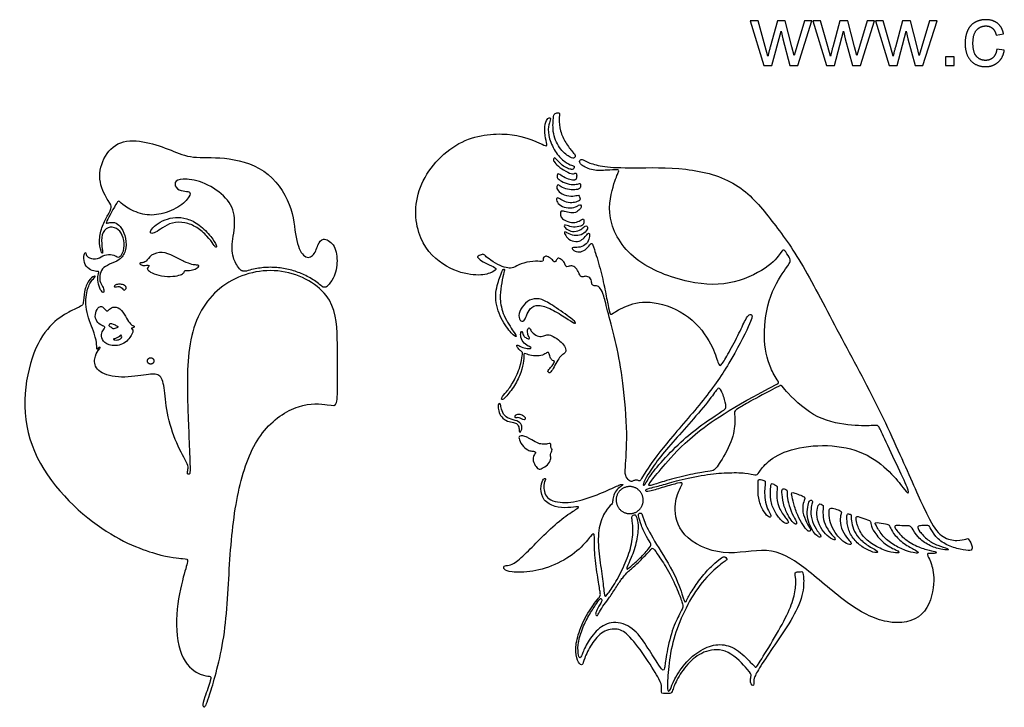
# Model space of a CAD drawing. Units: millimetres. Extents: x -202 to 197, y -207 to 230.
# Drawn here: x -202 to -43, y 116 to 227 of the extents above; entities that cross this region are included whole.
import ezdxf

# ---------------------------------------------------------------- set-up
doc = ezdxf.new("R2010")
doc.units = ezdxf.units.MM
doc.layers.add('Default', color=7, linetype='Continuous', true_color=0x000000)

msp = doc.modelspace()

# ---------------------------------------------------------------- linework, layer by layer
at = {"layer": 'Default', "color": 5, "true_color": 0x0000ff}
for p, q in [((-44.53, 224.77), (-43.34, 224.96)), ((-43.22, 222.34), (-44.43, 222.5))]:
    msp.add_line(p, q, dxfattribs=at)
for points in [[(-81.31, 221.35), (-81.74, 222.91), (-82.89, 227.08), (-84.15, 227.08), (-81.94, 219.84), (-80.66, 219.84), (-79.19, 225.41), (-78.91, 224.18), (-77.76, 219.84), (-76.49, 219.84), (-74.22, 227.08), (-75.42, 227.08), (-76.66, 222.9), (-77.07, 221.5), (-77.43, 222.88), (-78.52, 227.08), (-79.78, 227.08), (-80.93, 222.84)], [(-71.22, 221.35), (-71.65, 222.91), (-72.81, 227.08), (-74.07, 227.08), (-71.86, 219.84), (-70.58, 219.84), (-69.11, 225.41), (-68.83, 224.18), (-67.68, 219.84), (-66.4, 219.84), (-64.14, 227.08), (-65.33, 227.08), (-66.57, 222.9), (-66.99, 221.5), (-67.35, 222.88), (-68.44, 227.08), (-69.7, 227.08), (-70.85, 222.84)], [(-61.14, 221.35), (-61.57, 222.91), (-62.72, 227.08), (-63.99, 227.08), (-61.78, 219.84), (-60.49, 219.84), (-59.03, 225.41), (-58.75, 224.18), (-57.6, 219.84), (-56.32, 219.84), (-54.06, 227.08), (-55.25, 227.08), (-56.49, 222.9), (-56.91, 221.5), (-57.27, 222.88), (-58.35, 227.08), (-59.62, 227.08), (-60.77, 222.84)]]:
    msp.add_lwpolyline(points, dxfattribs=at)
msp.add_lwpolyline([(-52.68, 219.84), (-51.29, 219.84), (-51.29, 221.24), (-52.68, 221.24)], close=True, dxfattribs=at)
for points, degree, knots in [([(-43.34, 224.96), (-43.55, 226.05), (-44.3, 226.65), (-45.05, 227.25), (-46.23, 227.25), (-47.16, 227.25), (-47.96, 226.81), (-48.75, 226.37), (-49.14, 225.49), (-49.53, 224.61), (-49.53, 223.44), (-49.53, 221.62), (-48.62, 220.65), (-47.72, 219.68), (-46.23, 219.68), (-45.05, 219.68), (-44.23, 220.39), (-43.42, 221.09), (-43.22, 222.34)], 2, [39, 39, 39, 40, 40, 41, 41, 42, 42, 43, 43, 44, 44, 45, 45, 46, 46, 47, 47, 48, 48, 48]), ([(-44.43, 222.5), (-44.56, 221.58), (-45.04, 221.13), (-45.53, 220.69), (-46.25, 220.69), (-47.15, 220.69), (-47.71, 221.35), (-48.27, 222.01), (-48.27, 223.47), (-48.27, 224.91), (-47.69, 225.57), (-47.11, 226.24), (-46.18, 226.24), (-45.57, 226.24), (-45.13, 225.87), (-44.7, 225.5), (-44.53, 224.77)], 2, [30, 30, 30, 31, 31, 32, 32, 33, 33, 34, 34, 35, 35, 36, 36, 37, 37, 38, 38, 38]), ([(-166.44, 187.11), (-166.85, 187.62), (-167.75, 189.35), (-167.56, 191.63), (-166.85, 195.94), (-168.67, 198.95), (-172.48, 201.33), (-175.87, 201.68), (-177.02, 201.13), (-176.62, 199.85), (-175.05, 199.55), (-174.4, 199.57), (-174.23, 198.91), (-176.06, 196.95), (-179.52, 195.65), (-182.37, 195.79), (-185.23, 197.33), (-185.8, 198.07), (-186.07, 197.98), (-187.06, 196.21), (-187.92, 194.58), (-187.88, 194.37), (-187.39, 194.61), (-186.27, 194.6), (-185.38, 193.74), (-184.65, 192.06), (-184.66, 189.9), (-185.68, 188.44), (-187.44, 187.84), (-188.59, 187.15), (-189, 186.02), (-188.91, 184.81), (-188.3, 184.07), (-188.21, 183.31), (-188.41, 183.16), (-188.91, 183.86), (-189.36, 185.33), (-189.1, 186.43), (-189.05, 186.71), (-189.52, 186.66), (-190.72, 186.96), (-191.52, 188.06), (-191.5, 189.54), (-191.18, 189.84), (-191.21, 189.44), (-190.74, 188.78), (-189.21, 188.62), (-188.18, 189.42), (-186.86, 189.48), (-186, 188.95), (-185.81, 188.92), (-185.2, 189.51), (-184.82, 191.25), (-185.41, 192.98), (-186.48, 193.9), (-188.05, 193.79), (-188.78, 192.23), (-188.49, 190.06), (-188.44, 189.56), (-188.7, 189.59), (-189.12, 191.8), (-188.57, 194.02), (-187.58, 195.84), (-186.91, 197.14), (-187.29, 197.61), (-189.93, 202.05), (-187.29, 208.03), (-181.42, 207.69), (-177.29, 206.19), (-174.13, 204.8), (-169.24, 205.28), (-162.03, 203.56), (-157.73, 197.41), (-157.49, 191.74), (-156.15, 188.79), (-154.49, 188.87), (-153.76, 191.08), (-153.11, 192.22), (-151.12, 191.26), (-150.5, 188.44), (-151.03, 185.87), (-151.85, 184.72), (-152.3, 184.29)], 3, [174.411977, 174.411977, 174.411977, 174.411977, 175.079488, 176.129488, 177.179488, 178.229488, 179.279488, 180.329488, 181.379488, 182.429488, 183.479488, 184.529488, 185.579488, 186.629488, 187.679488, 188.729488, 189.779488, 190.829488, 191.879488, 192.929488, 193.979488, 195.029488, 196.079488, 197.129488, 198.179488, 199.229488, 200.279488, 201.329488, 202.379488, 203.429488, 204.479488, 205.529488, 206.579488, 207.629488, 208.679488, 209.729488, 210.779488, 211.829488, 212.879488, 213.929488, 214.979488, 216.029488, 217.079488, 218.129488, 219.179488, 220.229488, 221.279488, 222.329488, 223.379488, 224.429488, 225.479488, 226.529488, 227.579488, 228.629488, 229.679488, 230.729488, 231.779488, 232.829488, 233.879488, 234.929488, 235.979488, 237.029488, 238.029488, 239.029488, 240.029488, 241.029488, 243.029488, 244.029488, 245.029488, 246.029488, 247.029488, 248.029488, 249.029488, 250.029488, 251.029488, 252.029488, 253.029488, 254.029488, 255.029488, 256.029488, 257.029488, 257.569545, 257.569545, 257.569545, 257.569545]), ([(-79.63, 168.98), (-80.12, 169.67), (-81.28, 171.7), (-82.22, 175.95), (-81.2, 183.13), (-77.98, 187.77), (-77.61, 188.28), (-77.78, 188.81), (-78.67, 190.3), (-79.05, 190.12), (-80.47, 187.71), (-86.57, 184.47), (-93.65, 184.44), (-103.5, 188.12), (-107.63, 195.49), (-105.93, 201.57), (-105.22, 202.9), (-105.43, 203.13), (-107.12, 202.99), (-109.5, 202.86), (-111.58, 203.81), (-111.72, 204.69), (-111.09, 204.77), (-110.49, 204.36), (-109.96, 204.15), (-109.43, 203.94), (-107.89, 203.51), (-103.58, 203.3), (-94.42, 203.58), (-85.92, 201.26), (-80.91, 195.23), (-76.15, 188.89), (-70.32, 177.45), (-63.64, 165.29), (-58.22, 153.14), (-55.05, 145.93), (-53.18, 143.64), (-50.69, 143.2), (-49.23, 143.6), (-49.01, 143.73), (-48.23, 142.15), (-48.53, 141.58), (-50.26, 141.86), (-52.55, 142.53), (-54.4, 143.91), (-55.21, 145.64), (-55.63, 145.79), (-56.51, 145.71), (-57.35, 145.68), (-56.98, 144.86), (-55.56, 143.33), (-54, 142.5), (-52.05, 141.95), (-52.26, 141.79), (-53.27, 141.8), (-55.42, 142.5), (-57.26, 143.82), (-58.2, 145.58), (-58.44, 145.7), (-59.32, 145.66), (-60.85, 145.8), (-60.98, 145.47), (-59.58, 143.66), (-57.23, 142.29), (-55.21, 141.7), (-54.02, 141.48), (-54.25, 141.22), (-55.18, 141.24), (-55.58, 141.26), (-55.63, 140.97), (-54.98, 139.77), (-54.24, 136.81), (-55.73, 130.61), (-62.06, 129.47), (-68.69, 133), (-75.78, 139.54), (-81.18, 142.53), (-88.51, 140.46), (-95.76, 143.98), (-96.55, 149.17), (-95.48, 151.78), (-94.91, 152.67), (-95.51, 152.65), (-98.1, 151.95), (-100.37, 151.2), (-100.96, 151.19), (-101, 151.47), (-100.67, 151.69), (-98.46, 152.19), (-95.94, 153.03), (-91.33, 153.98), (-87.89, 154.28), (-84.74, 154.26), (-83.17, 153.79), (-82.88, 154.03), (-81.58, 156.05), (-77.97, 158.15), (-71.67, 158.95), (-65.67, 157.72), (-61.4, 154.32), (-59.31, 151.49), (-58.7, 150.83), (-58.52, 151.28), (-60.53, 155.49), (-63, 160.76), (-63.56, 161.97), (-63.9, 161.84), (-67.39, 161.73), (-73.42, 162.68), (-77.24, 166.12), (-78.74, 167.82), (-79.03, 168.19)], 3, [1145.206326, 1145.206326, 1145.206326, 1145.206326, 1147.477884, 1151.835701, 1156.193518, 1160.551335, 1164.909152, 1169.266969, 1173.624786, 1177.982603, 1182.340419, 1186.698236, 1191.056053, 1195.41387, 1199.771687, 1204.129504, 1208.487321, 1212.845138, 1217.202955, 1221.560772, 1225.918589, 1230.276405, 1234.634222, 1238.992039, 1238.992039, 1238.992039, 1243.349856, 1247.707673, 1252.06549, 1256.423307, 1260.781124, 1265.138941, 1269.496758, 1273.854575, 1278.212392, 1282.570208, 1286.928025, 1291.285842, 1295.643659, 1300.001476, 1304.359293, 1308.71711, 1313.074927, 1317.432744, 1321.790561, 1326.148378, 1330.506194, 1334.864011, 1339.221828, 1343.579645, 1347.937462, 1352.295279, 1356.653096, 1361.010913, 1365.36873, 1369.726547, 1374.084364, 1378.44218, 1382.799997, 1387.157814, 1391.515631, 1395.873448, 1400.231265, 1404.589082, 1408.946899, 1413.304716, 1417.662533, 1422.02035, 1426.378167, 1430.735983, 1435.0938, 1439.451617, 1443.809434, 1448.167251, 1452.525068, 1456.882885, 1461.240702, 1465.598519, 1469.956336, 1474.314153, 1478.671969, 1483.029786, 1487.387603, 1491.74542, 1496.103237, 1500.461054, 1504.818871, 1509.176688, 1513.534505, 1517.892322, 1522.250139, 1526.607956, 1530.965772, 1535.323589, 1539.681406, 1544.039223, 1548.39704, 1552.754857, 1557.112674, 1561.470491, 1565.828308, 1570.186125, 1574.543942, 1578.901758, 1583.259575, 1587.617392, 1591.975209, 1596.333026, 1600.690843, 1605.04866, 1606.26839, 1606.26839, 1606.26839, 1606.26839]), ([(-153.14, 184.28), (-153.38, 184.49), (-154.2, 185.15), (-155.71, 186.05), (-157.72, 186.85), (-159.49, 187.23), (-160.93, 187.35), (-162.39, 187.34), (-163.86, 187.14), (-164.93, 186.86), (-165.3, 186.75)], 3, [258.755458, 258.755458, 258.755458, 258.755458, 259.986755, 262.758667, 265.482906, 268.259644, 269.654857, 271.048351, 273.831943, 275.313704, 275.313704, 275.313704, 275.313704]), ([(-79.38, 168.27), (-83.91, 165.94), (-86.59, 164.31), (-86.76, 164.1), (-86.53, 162.66), (-86.91, 159.38), (-89.46, 155.08), (-90.08, 154.55), (-91.07, 154.48), (-94.06, 153.92), (-97.88, 152.93), (-100.17, 152.15), (-100.61, 152.14), (-100.32, 152.66), (-98.1, 155.4), (-94.07, 159.92), (-87.31, 164.7), (-79.73, 168.57)], 3, [1606.75898, 1606.75898, 1606.75898, 1606.75898, 1611.590353, 1616.493792, 1621.397231, 1626.300671, 1631.20411, 1636.107549, 1641.010988, 1645.914428, 1650.817867, 1655.721306, 1660.624745, 1665.528185, 1670.431624, 1675.335063, 1680.17657, 1680.17657, 1680.17657, 1680.17657])]:
    msp.add_open_spline(points, degree=degree, knots=knots, dxfattribs=at)
for points, degree in [([(-80.93, 222.84), (-81.28, 221.47), (-81.31, 221.35)], 2), ([(-70.85, 222.84), (-71.2, 221.47), (-71.22, 221.35)], 2), ([(-60.77, 222.84), (-61.11, 221.47), (-61.14, 221.35)], 2), ([(-118.67, 207.62), (-119.59, 208), (-122.57, 209.18), (-131.32, 208.51), (-138.62, 200.41), (-137.92, 191.29), (-132.99, 187.01), (-128.43, 185.86), (-125.83, 186.36), (-124.9, 187.07), (-125.39, 187.4), (-126.94, 188.04), (-127.96, 188.79), (-128.13, 189.06), (-127.87, 189.22), (-127.11, 189.54), (-126.92, 189.26), (-126.08, 188.52), (-124.33, 187.52), (-123.17, 187.19), (-122.31, 187.2), (-121.24, 187.93), (-119.05, 188.41), (-117.57, 188.22), (-117.45, 188.38), (-117.56, 188.83), (-117.22, 189.16), (-116.76, 189.15), (-115.92, 188.49), (-115.64, 188.08), (-115.41, 188.41), (-115.12, 188.93), (-114.63, 188.69), (-113.99, 188.05), (-113.95, 187.43), (-113.48, 187.41), (-112.93, 187.71), (-112.16, 187.27), (-111.73, 186.42), (-111.51, 185.84), (-111.08, 185.79), (-110.49, 185.99), (-109.73, 185.54), (-109.73, 184.69), (-109.45, 184.33), (-108.91, 184.43), (-108.29, 184.09), (-107.75, 182.94), (-107.14, 180.32), (-105.65, 174.93), (-104.64, 169.24), (-103.82, 160.02), (-104.39, 154.48), (-104.21, 153.56), (-103.41, 152.73), (-103.03, 152.91), (-102.58, 153.13), (-102.02, 152.92), (-101.79, 152.95), (-101.3, 154.03), (-98.15, 158.5), (-91.67, 165.77), (-87.5, 171.68), (-83.87, 178.81), (-83.77, 179.74), (-84.31, 179.79), (-84.81, 179.19), (-86.06, 176.43), (-87.86, 173.1), (-88.93, 171.31), (-89.26, 171.59), (-90.09, 174.66), (-93.62, 179.76), (-100.01, 182.2), (-104.22, 181.27), (-106.64, 179.63), (-106.74, 179.85), (-107.01, 180.95), (-107.52, 183.67), (-108.29, 187.16), (-109.39, 190.68), (-109.64, 191.32), (-109.91, 191.09), (-110.7, 190.06), (-111.68, 189.74), (-112.67, 190.01), (-112.96, 190.54), (-112.38, 190.53), (-111.27, 190.57), (-110.25, 191.29), (-109.97, 192.43), (-110.06, 192.9), (-110.32, 192.82), (-110.86, 192.11), (-111.61, 191.46), (-112.9, 191.5), (-113.84, 192.25), (-114.17, 193.06), (-113.88, 193.08), (-113.17, 192.59), (-111.84, 192.35), (-110.87, 192.8), (-110.26, 193.6), (-110.42, 194.06), (-110.82, 194), (-111.33, 193.38), (-112.51, 193), (-113.59, 193.35), (-114.14, 193.9), (-114.12, 194.18), (-113.74, 194.15), (-112.67, 193.73), (-111.36, 193.94), (-110.95, 194.32), (-110.98, 194.74), (-110.95, 195.17), (-111.34, 195.06), (-112.06, 194.55), (-113.24, 194.55), (-114.38, 195.09), (-114.71, 195.48), (-114.74, 196.37), (-114.53, 196.48), (-113.59, 196.2), (-112.52, 195.99), (-111.66, 196.58), (-111.28, 197.06), (-111.46, 197.5), (-111.73, 197.4), (-112.45, 196.92), (-113.82, 196.89), (-114.98, 197.37), (-115.51, 198.3), (-115.25, 198.58), (-114.89, 198.44), (-114.08, 197.87), (-112.84, 197.68), (-111.99, 197.93), (-111.43, 198.14), (-111.73, 198.97), (-111.9, 198.97), (-112.92, 198.72), (-114.62, 199.11), (-115.34, 199.95), (-115.33, 200.41), (-115.11, 200.74), (-114.7, 200.34), (-113.6, 199.85), (-112.36, 199.79), (-111.53, 199.99), (-111.44, 200.48), (-111.51, 200.91), (-111.72, 200.83), (-112.59, 200.6), (-114.03, 200.9), (-115.08, 201.54), (-115.34, 201.85), (-115.16, 202.57), (-114.96, 202.34), (-113.99, 201.75), (-112.88, 201.35), (-112.29, 201.37), (-112.1, 201.66), (-112.09, 202.53), (-112.35, 202.57), (-112.81, 202.27), (-114.26, 203.01), (-115.38, 203.87), (-115.94, 204.57), (-115.77, 204.95), (-115.62, 205.04), (-115.03, 204.35), (-114.23, 203.62), (-113.35, 203.18), (-112.75, 203.07), (-112.56, 203.2), (-112.45, 203.7), (-112.84, 203.7), (-113.98, 204.23), (-115.43, 205.64), (-116.67, 208.17), (-116.73, 210.1), (-116.28, 211.18), (-116.31, 211.46), (-116.71, 211.44), (-117.24, 210.64), (-117.3, 208.47), (-116.76, 206.98), (-117.05, 206.85), (-117.75, 207.23), (-118.67, 207.62)], 3), ([(-115.85, 211.31), (-115.91, 210.77), (-116.07, 208.81), (-114.75, 206.19), (-112.97, 204.88), (-112.45, 204.9), (-112.25, 205.43), (-112.65, 205.73), (-113.93, 207.43), (-114.81, 209.25), (-114.96, 211.47), (-114.81, 212.23), (-115.13, 212.3), (-115.75, 212.06), (-115.8, 211.85), (-115.85, 211.31)], 3), ([(-178.41, 194.98), (-178.94, 194.77), (-179.95, 194.24), (-180.86, 193.19), (-180.75, 192.73), (-180.01, 192.86), (-178.89, 193.72), (-177.32, 194.62), (-175.18, 194.65), (-173.26, 193.85), (-171.54, 192.36), (-170.52, 190.9), (-170.24, 190.5), (-169.99, 190.69), (-170.87, 192.22), (-172.9, 194.31), (-174.92, 195.28), (-176.78, 195.48), (-177.88, 195.19), (-178.41, 194.98)], 3), ([(-177.06, 189.16), (-176.47, 188.86), (-175.3, 188.18), (-173.96, 187.76), (-173.34, 187.7), (-172.88, 187.69), (-173, 187.4), (-173.73, 186.93), (-174.74, 186.8), (-175.26, 186.86), (-175.28, 186.59), (-175.65, 186.19), (-176.64, 185.91), (-178.51, 185.8), (-180.34, 186.28), (-181.21, 186.85), (-181.34, 187.27), (-180.93, 187.44), (-181, 187.69), (-181.36, 187.71), (-181.88, 187.58), (-182.38, 187.76), (-182.57, 188.05), (-182.16, 188.09), (-181.47, 188.14), (-180.79, 189.41), (-178.82, 189.94), (-177.65, 189.45), (-177.06, 189.16)], 3), ([(-174.78, 165.88), (-174.84, 168.6), (-174.99, 177.13), (-169.9, 185.14), (-160.1, 188.04), (-151.04, 183.26), (-150.59, 175.83), (-150.63, 168.61), (-150.63, 164.87), (-151.59, 165.15), (-156.7, 165.7), (-163.22, 161.36), (-166.63, 152.86), (-168.1, 141.37), (-168.42, 128.02), (-171.37, 117.8), (-171.97, 116.36), (-172.42, 116.6), (-172.15, 117.73), (-170.89, 121.21), (-171.13, 121.54), (-172.37, 121.4), (-175.88, 123.6), (-177, 130.56), (-175.54, 137.5), (-174.55, 140.33), (-175.05, 140.41), (-178.74, 140.56), (-189.74, 144.68), (-202.93, 159.02), (-199.62, 177.49), (-191.79, 181.11), (-191.56, 181.35), (-191.5, 183.44), (-190.74, 185.37), (-189.72, 186.01), (-189.58, 185.83), (-190.3, 185.24), (-191.15, 183.5), (-191.27, 180.16), (-189.58, 176.36), (-189.41, 174.72), (-189.41, 174.09), (-189.34, 174.04), (-189.03, 174.54), (-188.74, 174.48), (-189.11, 174.09), (-189.92, 172.74), (-189.62, 170.53), (-186.14, 169.38), (-181.41, 170.03), (-179.39, 170.32), (-178.49, 168.73), (-178.35, 164.61), (-176.87, 159.38), (-174.73, 155.58), (-174.66, 155.08), (-174.84, 154.13), (-174.72, 153.95), (-174.37, 153.98), (-174.38, 154.98), (-174.58, 160.78), (-174.71, 163.15), (-174.78, 165.88)], 3), ([(-124.63, 185.35), (-124.87, 184.6), (-125.46, 182.55), (-124.41, 178.97), (-122.43, 176.43), (-121.69, 176.05), (-122.04, 176.65), (-124.03, 179.59), (-124.53, 182.35), (-124.3, 184.32), (-123.86, 186.43), (-123.67, 187.09), (-123.98, 187.07), (-124.38, 186.11), (-124.63, 185.35)], 3), ([(-186.44, 184.45), (-186.32, 184.52), (-185.95, 184.66), (-185.22, 184.6), (-184.65, 184.27), (-184.64, 183.92), (-184.87, 183.69), (-185.13, 183.66), (-185.32, 183.97), (-185.61, 184.23), (-185.99, 184.26), (-186.45, 184.18), (-186.69, 184.25), (-186.56, 184.38), (-186.44, 184.45)], 3), ([(-187.41, 174.85), (-186.81, 174.68), (-185.09, 174.69), (-183.61, 176.55), (-183.54, 177.29), (-183.84, 177.45), (-183.85, 177.56), (-183.59, 177.56), (-183.38, 177.68), (-183.36, 177.91), (-183.56, 177.95), (-183.89, 178.06), (-184.64, 179.08), (-185.32, 180.55), (-186.63, 181.13), (-187.44, 180.58), (-187.74, 180.21), (-187.93, 180.38), (-188.52, 181.07), (-189.06, 181.08), (-189.7, 180.01), (-189.64, 178.87), (-188.92, 178.01), (-187.98, 177.8), (-188.2, 177.47), (-188.68, 176.79), (-188.66, 175.71), (-188, 175.02), (-187.41, 174.85)], 3), ([(-113.87, 179.22), (-114.49, 179.62), (-116.24, 180.68), (-118.34, 181.45), (-119.73, 180.75), (-120.19, 179.5), (-120.59, 178.56), (-121.31, 178.65), (-121.53, 179.86), (-120.68, 181.35), (-119.41, 182.36), (-117.71, 182.31), (-115.99, 181.24), (-112.61, 178.9), (-112.19, 178.31), (-112.5, 178.27), (-113.25, 178.82), (-113.87, 179.22)], 3), ([(-187.26, 177.78), (-187.18, 177.72), (-186.98, 177.59), (-186.81, 177.35), (-186.51, 177.47), (-186.16, 177.61), (-185.93, 177.64), (-186.1, 177.92), (-186.81, 178.19), (-187.25, 178.36), (-187.41, 178.11), (-187.42, 177.93), (-187.33, 177.84), (-187.26, 177.78)], 3), ([(-186.41, 175.87), (-186.28, 175.91), (-185.88, 176.06), (-185.61, 176.39), (-185.47, 176.46), (-185.32, 176.18), (-185.53, 175.78), (-186.07, 175.6), (-186.51, 175.62), (-186.75, 175.72), (-186.67, 175.83), (-186.55, 175.83), (-186.41, 175.87)], 3), ([(-121.24, 171.32), (-121.48, 170.56), (-122.31, 168.73), (-123.46, 167.2), (-124.34, 166.2), (-124.18, 165.97), (-123.71, 166.17), (-122.02, 168.3), (-121.02, 170.42), (-120.57, 172.41), (-120.65, 173.54), (-120.4, 173.45), (-119.43, 173.08), (-118.05, 173.02), (-117.16, 173.38), (-116.73, 173.72), (-116.55, 173.54), (-116.33, 172.61), (-115.98, 172.31), (-115.63, 172.19), (-115.69, 172.04), (-116.19, 171.28), (-116.68, 170.83), (-116.79, 170.59), (-116.53, 170.3), (-116.29, 170.38), (-115.78, 171.23), (-115.1, 172.49), (-114.62, 173.17), (-114.02, 173.47), (-113.73, 173.94), (-114.14, 174.85), (-115, 175.68), (-116.2, 176.43), (-116.91, 176.54), (-117.55, 176.2), (-118.47, 176.18), (-119.41, 176.93), (-119.63, 177.57), (-119.9, 177.66), (-120.08, 177.12), (-119.93, 176.27), (-119.6, 175.85), (-119.87, 175.79), (-120.49, 176.06), (-120.8, 176.58), (-120.9, 177.09), (-121.11, 176.93), (-121.18, 176.11), (-120.66, 175.03), (-119.57, 174.51), (-119.3, 174.31), (-119.77, 174.19), (-120.82, 174.38), (-121.69, 174.9), (-121.83, 174.77), (-121.59, 174.3), (-121.04, 173.81), (-120.81, 173.62), (-120.85, 173.32), (-121, 172.09), (-121.24, 171.32)], 3), ([(-100.62, 153.95), (-100.2, 154.65), (-98.99, 156.42), (-96.31, 159.55), (-93.33, 162.81), (-90.04, 166.81), (-89.33, 168.05), (-88.83, 167.75), (-88.05, 165.35), (-88.02, 164.53), (-88.62, 164.23), (-92.49, 161.65), (-95.71, 158.9), (-99.14, 155.31), (-100.83, 152.94), (-101.16, 152.15), (-101.55, 152.2), (-101.05, 153.25), (-100.62, 153.95)], 3), ([(-124.2, 164.46), (-124.11, 164.13), (-123.81, 163.35), (-122.69, 162.83), (-121.32, 162.55), (-120.85, 161.7), (-120.95, 161.12), (-121.26, 160.68), (-121.41, 160.91), (-121.37, 161.71), (-121.78, 162.22), (-122.44, 162.39), (-123.52, 162.58), (-124.46, 163.43), (-124.77, 164.47), (-124.78, 165.3), (-124.52, 165.46), (-124.35, 165.32), (-124.29, 164.79), (-124.2, 164.46)], 3), ([(-121.57, 163.12), (-121.45, 163.12), (-121.19, 163.07), (-120.75, 162.77), (-120.41, 162.76), (-120.32, 163.1), (-120.77, 163.56), (-121.47, 163.72), (-122, 163.55), (-122.09, 163.21), (-121.92, 163.07), (-121.69, 163.12), (-121.57, 163.12)], 3), ([(-119.57, 159.65), (-119.31, 159.5), (-118.45, 159), (-117.67, 158.81), (-116.71, 158.87), (-116.32, 159), (-116.25, 158.73), (-116.32, 158.33), (-115.98, 158.02), (-116.16, 157.56), (-116.41, 157.26), (-116.2, 156.6), (-116.52, 155.69), (-117.51, 154.99), (-118.19, 154.73), (-118.59, 155.1), (-119.26, 156.2), (-119, 157.16), (-118.66, 157.41), (-118.83, 157.73), (-119.3, 157.73), (-119.93, 157.79), (-120.97, 158.69), (-121.53, 159.92), (-121.26, 160.18), (-120.85, 160.24), (-120.02, 159.96), (-119.84, 159.81), (-119.57, 159.65)], 3), ([(-106.75, 151.57), (-107.66, 151.16), (-110.29, 150.04), (-114, 149.18), (-117.31, 149.92), (-117.47, 152.5), (-117.07, 153.21), (-117.15, 153.31), (-117.55, 153.29), (-118.01, 151.72), (-117.58, 149.75), (-115.61, 148.64), (-113.46, 148.56), (-111.69, 148.87), (-111.73, 148.59), (-114.04, 147.26), (-117.14, 144.47), (-119.58, 141.92), (-122.03, 139.61), (-122.99, 139.26), (-123.94, 139.29), (-123.86, 138.65), (-122.93, 138.19), (-119.28, 138.18), (-115.06, 139.47), (-111.37, 141.97), (-109.67, 144.34), (-109.31, 144.48), (-109.23, 143.92), (-109.29, 141.22), (-108.67, 137.06), (-108.28, 134.79), (-108.27, 134.35), (-108.8, 133.83), (-110.85, 130.96), (-112.11, 127.6), (-112.38, 125.3), (-111.86, 123.5), (-111.13, 123.08), (-110.98, 124.13), (-109.8, 126.65), (-107.94, 128.86), (-105.45, 129.27), (-103.73, 128.2), (-100.77, 124.3), (-98.55, 120.52), (-98.38, 119.79), (-98.5, 118.77), (-98.37, 118.63), (-96.84, 118.64), (-96.76, 118.93), (-96, 121.01), (-94.02, 123.84), (-91.39, 125.72), (-87.7, 125.97), (-84.04, 122.02), (-83.96, 121.6), (-84.17, 120.83), (-84.03, 120.16), (-83.66, 119.85), (-83.53, 120.13), (-83.64, 121.04), (-82.92, 122.41), (-80.56, 126.04), (-77.87, 129.82), (-75.58, 134.11), (-75.49, 137.52), (-75.73, 138.35), (-75.95, 138.3), (-76.91, 138.25), (-76.98, 138.04), (-76.74, 136.84), (-76.92, 134.54), (-78.04, 131.5), (-80.51, 127.13), (-83.13, 122.92), (-83.27, 122.82), (-83.79, 123.4), (-86.37, 126.02), (-89, 126.8), (-91.76, 126.02), (-94.46, 123.94), (-96.58, 120.74), (-97.04, 119.14), (-97.34, 118.98), (-97.54, 119.27), (-97.36, 122.87), (-96.64, 127.45), (-94.88, 131.9), (-92.38, 136.28), (-89.05, 139.5), (-87.77, 140.23), (-87.96, 140.38), (-88.22, 140.77), (-88.65, 140.67), (-89.73, 139.77), (-91.43, 138.2), (-93.11, 135.92), (-94.28, 133.98), (-94.56, 133.28), (-94.78, 133.44), (-95.97, 137.56), (-99.52, 143.03), (-101.36, 146.45), (-101.55, 147.95), (-102.2, 147.63), (-102.15, 147.29), (-101.77, 145.84), (-100.83, 143.82), (-99.96, 142.67), (-100.35, 142.14), (-102.17, 140.17), (-103.56, 139.01), (-103.97, 138.61), (-104.12, 138.87), (-103.35, 140.34), (-102.34, 143.26), (-102.12, 145.96), (-102.54, 147.46), (-102.79, 147.5), (-103.26, 147.27), (-103.25, 147), (-103.05, 145.96), (-103.03, 143.23), (-104.04, 140.12), (-105.55, 136.95), (-107.25, 134.47), (-107.55, 134.17), (-107.7, 134.82), (-107.99, 137.81), (-108.66, 141.62), (-108.65, 145.55), (-107.48, 148.23), (-106.31, 149.28), (-106.32, 149.52), (-106.27, 150.39), (-105.79, 151.39), (-105, 152.07), (-104.55, 152.27), (-104.84, 152.5), (-105.84, 151.98), (-106.75, 151.57)], 3), ([(-82.89, 152.04), (-82.9, 151.55), (-82.92, 150.07), (-82.15, 148.14), (-81.27, 147.08), (-80.75, 147.04), (-80.91, 147.63), (-81.53, 148.66), (-81.84, 150.32), (-81.84, 151.65), (-81.67, 152.78), (-81.8, 152.97), (-82.78, 153.25), (-82.86, 152.99), (-82.88, 152.52), (-82.89, 152.04)], 3), ([(-80.87, 151.64), (-80.9, 151.21), (-80.96, 149.83), (-80.27, 147.97), (-79.15, 146.47), (-78.3, 145.91), (-77.89, 146.26), (-78.17, 146.65), (-79.51, 148.3), (-79.94, 150.31), (-79.81, 151.58), (-79.79, 152.1), (-80, 152.21), (-80.72, 152.57), (-80.78, 152.4), (-80.84, 152.07), (-80.87, 151.64)], 3), ([(-79.03, 150.72), (-78.97, 150.21), (-78.75, 148.76), (-77.87, 146.99), (-77.23, 146.16), (-76.73, 145.84), (-76.57, 146.33), (-77.41, 147.5), (-78.1, 149.53), (-78.24, 150.77), (-78.15, 151.37), (-78.29, 151.51), (-79.08, 151.78), (-79.08, 151.22), (-79.03, 150.72)], 3), ([(-77.25, 149.68), (-77.11, 149.14), (-76.72, 147.72), (-75.9, 146.2), (-75.06, 144.91), (-74.5, 144.7), (-74.37, 145.13), (-75.09, 146.18), (-75.81, 147.94), (-75.63, 149.44), (-75.29, 150.15), (-75.44, 150.39), (-76.52, 150.82), (-77.43, 151.13), (-77.56, 150.96), (-77.39, 150.22), (-77.25, 149.68)], 3), ([(-74.83, 149.03), (-74.92, 148.63), (-75.07, 147.52), (-74.69, 146.06), (-74, 144.69), (-73.22, 143.88), (-72.76, 143.8), (-72.73, 144.17), (-73.27, 144.7), (-74.25, 146.4), (-74.44, 148.09), (-74.2, 149.32), (-74.05, 149.73), (-74.53, 149.93), (-74.74, 149.43), (-74.83, 149.03)], 3), ([(-73.38, 148.23), (-73.43, 147.81), (-73.42, 146.71), (-72.63, 144.96), (-71.45, 143.8), (-70.48, 143.28), (-70.39, 143.65), (-71.15, 144.33), (-72.21, 145.93), (-72.48, 147.54), (-72.39, 148.62), (-72.35, 148.95), (-72.72, 149.22), (-73.12, 149.25), (-73.33, 148.65), (-73.38, 148.23)], 3), ([(-71.45, 147.69), (-71.43, 147.26), (-71.3, 146.12), (-70.57, 144.62), (-69.19, 143.06), (-67.99, 142.59), (-67.79, 142.74), (-68.08, 143.21), (-69.16, 144.45), (-69.75, 146.2), (-69.58, 147.43), (-69.42, 147.87), (-69.56, 148.11), (-70.41, 148.4), (-71.44, 148.69), (-71.47, 148.12), (-71.45, 147.69)], 3), ([(-68.57, 146.78), (-68.55, 146.37), (-68.48, 145.24), (-67.52, 143.44), (-65.98, 142.13), (-64.23, 141.32), (-63.44, 141.38), (-63.74, 141.73), (-65.09, 142.38), (-66.8, 143.75), (-67.55, 145.14), (-67.94, 146.57), (-67.81, 147.51), (-68.01, 147.51), (-68.61, 147.74), (-68.59, 147.2), (-68.57, 146.78)], 3), ([(-66.96, 146.1), (-66.83, 145.65), (-66.39, 144.34), (-64.71, 142.77), (-62.31, 141.59), (-60.56, 141.27), (-60.06, 141.33), (-60.32, 141.68), (-62.48, 142.6), (-64.34, 144.78), (-64.72, 145.95), (-64.76, 146.51), (-65.35, 146.69), (-67, 147.32), (-67.14, 147.04), (-67.08, 146.55), (-66.96, 146.1)], 3), ([(-63.76, 145.55), (-63.56, 145.19), (-62.84, 143.93), (-61.17, 142.64), (-59.04, 141.61), (-57.43, 141.24), (-57, 141.34), (-57.22, 141.66), (-59.16, 142.55), (-60.97, 144.23), (-61.61, 145.37), (-61.74, 145.85), (-62.15, 145.97), (-63.97, 146.28), (-64.06, 146.12), (-63.96, 145.92), (-63.76, 145.55)], 3), ([(-109.07, 132.93), (-109.37, 132.49), (-110.14, 131.32), (-111.31, 128.98), (-112, 126.4), (-111.82, 124.62), (-111.57, 124.32), (-111.3, 124.74), (-110.62, 126.58), (-108.79, 129.16), (-106.31, 130.48), (-102.96, 129.46), (-100.86, 126.36), (-98.95, 123.37), (-98.22, 122.26), (-97.93, 122.54), (-97.77, 124.52), (-96.76, 129.07), (-95.39, 131.75), (-95.01, 132.5), (-94.96, 132.88), (-95.58, 134.74), (-97.33, 138.59), (-99, 140.97), (-99.82, 142.22), (-100.03, 142), (-100.98, 140.93), (-102.4, 139.54), (-103.85, 138.29), (-104.66, 137.43), (-105.66, 135.95), (-106.86, 134), (-107.66, 133.11), (-108.52, 131.69), (-108.74, 131.14), (-109.11, 131.24), (-109, 131.87), (-108.51, 132.76), (-108.07, 133.43), (-108.04, 133.78), (-108.15, 134.01), (-108.34, 133.97), (-108.77, 133.37), (-109.07, 132.93)], 3)]:
    msp.add_open_spline(points, degree=degree, dxfattribs=at)
for points, weights in [([(-165.3, 186.75), (-165.99, 186.54), (-166.44, 187.11)], [1, 0.826301861256, 1]), ([(-152.3, 184.29), (-152.72, 183.9), (-153.14, 184.28)], [1, 0.736441173453, 1]), ([(-79.03, 168.19), (-79.18, 168.37), (-79.38, 168.27)], [1, 0.775844141434, 1])]:
    msp.add_rational_spline(points, weights, degree=2, dxfattribs=at)
for points, weights, knots in [([(-180.22, 172.14), (-180.1, 172.64), (-180.61, 172.77), (-181.11, 172.89), (-181.23, 172.38), (-181.35, 171.88), (-180.85, 171.76), (-180.35, 171.64), (-180.22, 172.14)], [1, 0.707106781187, 1, 0.707106781187, 1, 0.707106781187, 1, 0.707106781187, 1], [0, 0, 0, 1.040289, 1.040289, 2.080579, 2.080579, 3.120868, 3.120868, 4.161158, 4.161158, 4.161158]), ([(-79.73, 168.57), (-79.62, 168.62), (-79.59, 168.75), (-79.56, 168.87), (-79.63, 168.98)], [1, 0.909509123725, 1, 0.909509123725, 1], [1680.1765697, 1680.1765697, 1680.1765697, 1680.4846112, 1680.4846112, 1680.7926527, 1680.7926527, 1680.7926527]), ([(-105.31, 151.16), (-103.99, 152.89), (-102.25, 151.57), (-100.51, 150.25), (-101.83, 148.51), (-103.16, 146.77), (-104.89, 148.1), (-106.63, 149.42), (-105.31, 151.16)], [1, 0.707106781187, 1, 0.707106781187, 1, 0.707106781187, 1, 0.707106781187, 1], [0, 0, 0, 4.384822, 4.384822, 8.769644, 8.769644, 13.154466, 13.154466, 17.539288, 17.539288, 17.539288])]:
    msp.add_rational_spline(points, weights, degree=2, knots=knots, dxfattribs=at)

doc.saveas('drawing.dxf')
